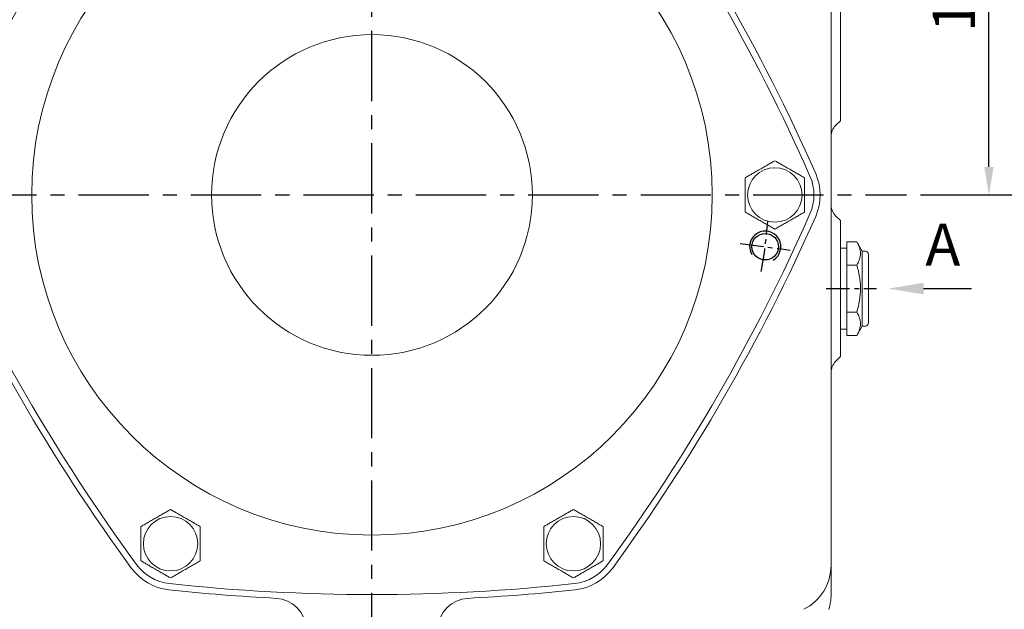
# Model space of a CAD drawing. Units: millimetres. Extents: x -32 to 1379, y -18 to 882.
# Drawn here: x 821 to 1137, y 309 to 498 of the extents above; entities that cross this region are included whole.
import ezdxf
from ezdxf import colors
from ezdxf.entities.mleader import LeaderData, LeaderLine
from ezdxf.math import Vec2, Vec3

# ---------------------------------------------------------------- set-up
doc = ezdxf.new("R2010")
doc.units = ezdxf.units.MM
doc.linetypes.add('中心線', pattern=[12, 7.5, -1.5, 1.5, -1.5])
for name, color, linetype in [('CEN', 2, '中心線'), ('DIM', 3, 'Continuous'), ('MAIN', 7, 'Continuous'), ('THIN', 1, 'Continuous')]:
    doc.layers.add(name, color=color, linetype=linetype)
doc.styles.get("Standard").update_dxf_attribs({"font": 'simplex.shx', "bigfont": 'chineset.shx'})
doc.dimstyles.new('L$0', dxfattribs={"dimscale": 4.5, "dimtxt": 3, "dimasz": 2, "dimexe": 1, "dimexo": 1, "dimgap": 1, "dimtad": 1, "dimdec": 3, "dimdsep": 46, "dimtxsty": 'Standard', "dimcen": 0, "dimclrd": 256, "dimclre": 256, "dimclrt": 256, "dimadec": 0, "dimazin": 0, "dimtm": 0.1, "dimtfac": 0.6, "dimtdec": 3, "dimtmove": 0, "dimatfit": 3, "dimfxl": 0, "dimtolj": 1, "dimarcsym": 0})

# ---------------------------------------------------------------- blocks, each defined once
blk = doc.blocks.new('M10')
at = {"layer": 'MAIN'}
blk.add_circle((0, 0), 4.25, dxfattribs=at)
at = {"layer": 'THIN'}
blk.add_arc((0, 0), 5, 300.0912, 210, dxfattribs=at)
blk = doc.blocks.new('*D4')
at = {"layer": 'Defpoints', "color": 0}
for p in [(1105.34, 441.49), (1166.74, 441.49), (1076.18, 231.49)]:
    blk.add_point(p, dxfattribs=at)
at = {"layer": 'DIM', "lineweight": -2}
for p, q in [((1109.84, 441.49), (1171.24, 441.49)), ((1166.74, 240.49), (1166.74, 432.49)), ((1080.68, 231.49), (1171.24, 231.49))]:
    blk.add_line(p, q, dxfattribs=at)
at = {"layer": 'DIM'}
for points in [[(1165.24, 432.49), (1168.24, 432.49), (1166.74, 441.49)], [(1165.24, 240.49), (1168.24, 240.49), (1166.74, 231.49)]]:
    blk.add_solid(points, dxfattribs=at)
at = {"layer": 'DIM', "insert": (1155.49, 336.49), "char_height": 13.5, "attachment_point": 5, "rotation": 90}
blk.add_mtext('\\A1;210', dxfattribs=at)
blk = doc.blocks.new('*D5')
at = {"layer": 'Defpoints', "color": 0}
for p in [(1076.18, 676.49), (1166.74, 676.49), (1105.34, 441.49)]:
    blk.add_point(p, dxfattribs=at)
at = {"layer": 'DIM', "lineweight": -2}
for p, q in [((1080.68, 676.49), (1171.24, 676.49)), ((1166.74, 450.49), (1166.74, 667.49)), ((1109.84, 441.49), (1171.24, 441.49))]:
    blk.add_line(p, q, dxfattribs=at)
at = {"layer": 'DIM'}
for points in [[(1165.24, 667.49), (1168.24, 667.49), (1166.74, 676.49)], [(1165.24, 450.49), (1168.24, 450.49), (1166.74, 441.49)]]:
    blk.add_solid(points, dxfattribs=at)
at = {"layer": 'DIM', "insert": (1155.49, 558.99), "char_height": 13.5, "attachment_point": 5, "rotation": 90}
blk.add_mtext('\\A1;235', dxfattribs=at)
blk = doc.blocks.new('*D6')
at = {"layer": 'Defpoints', "color": 0}
for p in [(1072.2, 701.49), (1072.2, 206.49), (1201.74, 206.49)]:
    blk.add_point(p, dxfattribs=at)
at = {"layer": 'DIM', "lineweight": -2}
for p, q in [((1076.7, 701.49), (1206.24, 701.49)), ((1201.74, 692.49), (1201.74, 215.49)), ((1076.7, 206.49), (1206.24, 206.49))]:
    blk.add_line(p, q, dxfattribs=at)
at = {"layer": 'DIM'}
for points in [[(1200.24, 692.49), (1203.24, 692.49), (1201.74, 701.49)], [(1200.24, 215.49), (1203.24, 215.49), (1201.74, 206.49)]]:
    blk.add_solid(points, dxfattribs=at)
at = {"layer": 'DIM', "insert": (1190.49, 453.99), "char_height": 13.5, "attachment_point": 5, "rotation": 90}
blk.add_mtext('\\A1;495', dxfattribs=at)
blk = doc.blocks.new('*D14')
at = {"layer": 'Defpoints', "color": 0}
for p in [(1111.23, 576.49), (1131.74, 576.49), (1105.34, 441.49)]:
    blk.add_point(p, dxfattribs=at)
at = {"layer": 'DIM', "lineweight": -2}
for p, q in [((1115.73, 576.49), (1136.24, 576.49)), ((1131.74, 450.49), (1131.74, 567.49)), ((1109.84, 441.49), (1136.24, 441.49))]:
    blk.add_line(p, q, dxfattribs=at)
at = {"layer": 'DIM'}
for points in [[(1130.24, 567.49), (1133.24, 567.49), (1131.74, 576.49)], [(1130.24, 450.49), (1133.24, 450.49), (1131.74, 441.49)]]:
    blk.add_solid(points, dxfattribs=at)
at = {"layer": 'DIM', "insert": (1120.49, 508.99), "char_height": 13.5, "attachment_point": 5, "rotation": 90}
blk.add_mtext('\\A1;135', dxfattribs=at)

msp = doc.modelspace()

# ---------------------------------------------------------------- linework, layer by layer
at = {"layer": 'CEN', "ltscale": 3}
for p, q in [((934.17916, 219.5432), (934.17916, 678.93704)), ((768.21966, 441.48695), (1105.34126, 441.48695))]:
    msp.add_line(p, q, dxfattribs=at)
at = {"layer": 'CEN'}
for p, q in [((1052.06196, 425.96739), (1068.12336, 423.85286)), ((1079.63167, 411.48695), (1095.71207, 411.48695))]:
    msp.add_line(p, q, dxfattribs=at)
msp.add_arc((934.17916, 441.48695), 127, 348.8455476, 356.1544524, dxfattribs=at)
at = {"layer": 'MAIN', "linetype": 'Continuous', "lineweight": 0}
for p, q in [((1081.17916, 515.59873), (1081.17916, 472.64683)), ((1084.17917, 504.37164), (1084.17917, 486.48695)), ((1084.17917, 486.48695), (1084.17917, 466.49381)), ((1082.64363, 463.73948), (1084.17917, 465.27554)), ((1084.17917, 466.49381), (1084.17917, 465.27554)), ((1082.64363, 434.81051), (1084.17917, 433.27445)), ((1084.17917, 433.27445), (1084.17917, 431.4801)), ((1084.17917, 431.4801), (1084.17917, 391.49381)), ((1086.17916, 418.99251), (1086.17916, 426.49806)), ((1089.44069, 426.49806), (1086.17916, 426.49806)), ((1091.17917, 423.48695), (1089.44069, 426.49806)), ((1086.17916, 424.48695), (1084.17917, 424.48695)), ((1092.17917, 423.48695), (1091.17917, 423.48695)), ((1091.17917, 423.48695), (1091.17917, 399.48695)), ((1093.17916, 422.48695), (1093.17916, 400.48695)), ((1089.44069, 418.99251), (1086.17916, 418.99251)), ((1086.17916, 403.9814), (1086.17916, 418.99251)), ((1081.17916, 410.32708), (1081.17916, 372.2376)), ((1086.17916, 396.47585), (1086.17916, 403.9814)), ((1089.44069, 403.9814), (1086.17916, 403.9814)), ((1084.17917, 398.48695), (1086.17916, 398.48695)), ((1089.44069, 396.47585), (1091.17917, 399.48695)), ((1091.17917, 399.48695), (1092.17917, 399.48695)), ((1089.44069, 396.47585), (1086.17916, 396.47585)), ((1084.17917, 391.49381), (1084.17917, 389.69945)), ((1084.17917, 389.69945), (1082.64363, 388.16339))]:
    msp.add_line(p, q, dxfattribs=at)
for radius in [108.95614, 51.35354]:
    msp.add_circle((934.17916, 441.48695), radius, dxfattribs=at)
at = {"layer": 'MAIN', "color": 1, "linetype": 'Continuous', "lineweight": 0}
for centre in [(1063.17916, 441.48695), (869.67916, 329.76968), (998.67916, 329.76968)]:
    msp.add_circle(centre, 8.71132, dxfattribs=at)
at = {"layer": 'MAIN', "linetype": 'Continuous', "lineweight": 0}
for centre, radius, start, end in [((1342.94315, 205.48695), 602, 143.79207911, 156.20792088), ((1342.94315, 205.48695), 600, 143.79207911, 156.20792088), ((525.41517, 205.48695), 600, 23.79207912, 36.20792089), ((525.41517, 205.48695), 602, 23.79207912, 36.20792089), ((1060.69921, 441.48695), 17, 336.2079209, 23.7920791), ((1060.69921, 441.48695), 15, 336.2079209, 23.7920791), ((1342.94315, 677.48695), 600, 203.79207912, 216.20792089), ((525.41517, 677.48695), 600, 323.79207911, 336.20792088), ((1342.94315, 677.48695), 602, 203.79207912, 216.20792089), ((525.41517, 677.48695), 602, 323.79207911, 336.20792088), ((1092.17916, 422.48695), 1, 0, 90), ((1092.17916, 400.48695), 1, 270, 0), ((870.91914, 331.91738), 17, 216.2079209, 263.7920791), ((870.91914, 331.91738), 15, 216.2079209, 263.7920791), ((997.43919, 331.91738), 15, 276.2079209, 323.7920791), ((997.43919, 331.91738), 17, 276.2079209, 323.7920791), ((1065.26703, 322.93712), 15.91215, 296.9592082, 359.9389287), ((934.17916, 913.48695), 600, 263.79207912, 276.20792088), ((934.17916, 913.48695), 602, 263.79207912, 267.08425442), ((903.04832, 302.27924), 10, 3, 87.0842544), ((965.31001, 302.27924), 10, 92.9157456, 177), ((934.17916, 913.48695), 602, 272.91574558, 276.20792088)]:
    msp.add_arc(centre, radius, start, end, dxfattribs=at)
for centre, start_param, end_param in [((1086.17916, 460.20274), 0.785398163, 1.570796327), ((1086.17916, 438.34726), 1.570796327, 2.209370673), ((1086.17916, 438.34726), 2.209370673, 2.35619449), ((1086.17916, 384.62665), 0.785398163, 1.570796327)]:
    msp.add_ellipse(centre, major_axis=(0, 5.00171), ratio=0.999657325, start_param=start_param, end_param=end_param, dxfattribs=at)
for points, knots in [([(1081.17916, 472.64683), (1081.17916, 470.13453), (1081.17916, 467.63658), (1081.17916, 462.67703), (1081.17916, 460.21389), (1081.17916, 455.3241), (1081.17916, 452.89722), (1081.17916, 449.29257), (1081.17916, 448.09739), (1081.17916, 445.74961), (1081.17916, 444.5938), (1081.17916, 443.46211)], [0, 0, 0, 0, 0.25, 0.25, 0.5, 0.5, 0.75, 0.75, 0.875, 0.875, 1, 1, 1, 1]), ([(1053.67916, 446.97178), (1054.01329, 447.16469), (1054.35914, 447.36437), (1055.0863, 447.78419), (1055.46706, 448.00402), (1056.2571, 448.46015), (1056.67039, 448.69877), (1057.53732, 449.19929), (1057.97749, 449.45342), (1058.64928, 449.84128), (1058.87549, 449.97188), (1059.31775, 450.22722), (1059.53562, 450.353), (1060.18046, 450.7253), (1060.60014, 450.96761), (1061.39061, 451.42399), (1061.76664, 451.64109), (1062.49284, 452.06036), (1062.84358, 452.26286), (1063.17916, 452.45661)], [0, 0, 0, 0, 0.125, 0.125, 0.25, 0.25, 0.375, 0.375, 0.5, 0.5, 0.5625, 0.5625, 0.625, 0.625, 0.75, 0.75, 0.875, 0.875, 1, 1, 1, 1]), ([(1063.17916, 452.45661), (1063.51678, 452.26169), (1063.86403, 452.0612), (1064.58616, 451.64428), (1064.9609, 451.42792), (1065.75184, 450.97127), (1066.17113, 450.72919), (1066.81445, 450.35777), (1067.03222, 450.23204), (1067.47532, 449.97622), (1067.70168, 449.84553), (1068.37094, 449.45913), (1068.81061, 449.20529), (1069.67843, 448.70425), (1070.09114, 448.46598), (1070.88117, 448.00985), (1071.26123, 447.79042), (1071.99117, 447.36899), (1072.34049, 447.16731), (1072.67916, 446.97178)], [0, 0, 0, 0, 0.125, 0.125, 0.25, 0.25, 0.375, 0.375, 0.4375, 0.4375, 0.5, 0.5, 0.625, 0.625, 0.75, 0.75, 0.875, 0.875, 1, 1, 1, 1]), ([(1053.67916, 436.00212), (1053.67916, 436.39197), (1053.67916, 436.79294), (1053.67916, 437.62678), (1053.67916, 438.0595), (1053.67916, 438.9728), (1053.67916, 439.45695), (1053.67916, 440.19979), (1053.67916, 440.45125), (1053.67916, 440.9629), (1053.67916, 441.22428), (1053.67916, 441.99707), (1053.67916, 442.50476), (1053.67916, 443.50684), (1053.67916, 443.98339), (1053.67916, 444.89563), (1053.67916, 445.3345), (1053.67916, 446.17735), (1053.67916, 446.58072), (1053.67916, 446.97178)], [0, 0, 0, 0, 0.125, 0.125, 0.25, 0.25, 0.375, 0.375, 0.4375, 0.4375, 0.5, 0.5, 0.625, 0.625, 0.75, 0.75, 0.875, 0.875, 1, 1, 1, 1]), ([(1072.67916, 446.97178), (1072.67916, 446.58194), (1072.67916, 446.18096), (1072.67916, 445.34712), (1072.67916, 444.9144), (1072.67916, 444.00111), (1072.67916, 443.51695), (1072.67916, 442.77411), (1072.67916, 442.52265), (1072.67916, 442.01101), (1072.67916, 441.74962), (1072.67916, 440.97683), (1072.67916, 440.46914), (1072.67916, 439.46707), (1072.67916, 438.99052), (1072.67916, 438.07827), (1072.67916, 437.63941), (1072.67916, 436.79655), (1072.67916, 436.39319), (1072.67916, 436.00212)], [0, 0, 0, 0, 0.125, 0.125, 0.25, 0.25, 0.375, 0.375, 0.4375, 0.4375, 0.5, 0.5, 0.625, 0.625, 0.75, 0.75, 0.875, 0.875, 1, 1, 1, 1]), ([(1081.17916, 443.46211), (1081.17916, 443.15286), (1081.17916, 442.8364), (1081.17916, 442.17669), (1081.17916, 441.83305), (1081.17916, 441.48695)], [0, 0, 0, 0, 0.5, 0.5, 1, 1, 1, 1]), ([(1081.17916, 441.48695), (1081.17916, 441.13955), (1081.17916, 440.79436), (1081.17916, 440.13754), (1081.17916, 439.82133), (1081.17916, 439.5118)], [0, 0, 0, 0, 0.5, 0.5, 1, 1, 1, 1]), ([(1081.17916, 439.5118), (1081.17916, 438.38161), (1081.17916, 437.22477), (1081.17916, 434.87998), (1081.17916, 433.6904), (1081.17916, 430.07932), (1081.17916, 427.64894), (1081.17916, 422.75532), (1081.17916, 420.2915), (1081.17916, 415.33289), (1081.17916, 412.83808), (1081.17916, 410.32708)], [0, 0, 0, 0, 0.125, 0.125, 0.25, 0.25, 0.5, 0.5, 0.75, 0.75, 1, 1, 1, 1]), ([(1063.17916, 430.5173), (1062.84155, 430.71222), (1062.4943, 430.91271), (1061.77217, 431.32963), (1061.39742, 431.54599), (1060.60648, 432.00263), (1060.1872, 432.24471), (1059.54387, 432.61613), (1059.3261, 432.74186), (1058.88301, 432.99768), (1058.65664, 433.12838), (1057.98739, 433.51477), (1057.54772, 433.76861), (1056.67989, 434.26965), (1056.26719, 434.50793), (1055.47716, 434.96405), (1055.09709, 435.18348), (1054.36716, 435.60491), (1054.01783, 435.80659), (1053.67916, 436.00212)], [0, 0, 0, 0, 0.125, 0.125, 0.25, 0.25, 0.375, 0.375, 0.4375, 0.4375, 0.5, 0.5, 0.625, 0.625, 0.75, 0.75, 0.875, 0.875, 1, 1, 1, 1]), ([(1063.17916, 430.5173), (1063.51329, 430.7102), (1063.85914, 430.90988), (1064.5863, 431.32971), (1064.96706, 431.54954), (1065.7571, 432.00567), (1066.17039, 432.24428), (1067.03732, 432.7448), (1067.47749, 432.99894), (1068.14928, 433.38679), (1068.37549, 433.5174), (1068.81775, 433.77274), (1069.03562, 433.89852), (1069.68046, 434.27082), (1070.10014, 434.51312), (1070.89061, 434.9695), (1071.26664, 435.1866), (1071.99284, 435.60588), (1072.34358, 435.80838), (1072.67916, 436.00212)], [0, 0, 0, 0, 0.125, 0.125, 0.25, 0.25, 0.375, 0.375, 0.5, 0.5, 0.5625, 0.5625, 0.625, 0.625, 0.75, 0.75, 0.875, 0.875, 1, 1, 1, 1]), ([(1089.4407, 426.49806), (1089.79448, 425.8853), (1090.08605, 425.26808), (1090.48998, 424.02076), (1090.601, 423.39056), (1090.60221, 422.4334), (1090.57508, 422.11284), (1090.46924, 421.47875), (1090.39066, 421.16383), (1090.08721, 420.22468), (1089.79492, 419.60603), (1089.4407, 418.99251)], [0, 0, 0, 0, 0.25, 0.25, 0.5, 0.5, 0.625, 0.625, 0.75, 0.75, 1, 1, 1, 1]), ([(1089.4407, 403.9814), (1089.79357, 405.20376), (1090.08895, 406.45392), (1090.49283, 408.95909), (1090.60197, 410.21969), (1090.60173, 412.12472), (1090.57457, 412.76301), (1090.46712, 414.04025), (1090.3876, 414.67209), (1090.08256, 416.55016), (1089.79099, 417.77905), (1089.4407, 418.99251)], [0, 0, 0, 0, 0.25, 0.25, 0.5, 0.5, 0.625, 0.625, 0.75, 0.75, 1, 1, 1, 1]), ([(1089.4407, 403.9814), (1089.79448, 403.36864), (1090.08605, 402.75142), (1090.48998, 401.50409), (1090.601, 400.8739), (1090.60221, 399.91674), (1090.57508, 399.59618), (1090.46924, 398.96209), (1090.39066, 398.64717), (1090.08721, 397.70802), (1089.79492, 397.08937), (1089.4407, 396.47585)], [0, 0, 0, 0, 0.25, 0.25, 0.5, 0.5, 0.625, 0.625, 0.75, 0.75, 1, 1, 1, 1]), ([(1081.17916, 372.2376), (1081.17916, 370.77932), (1081.17916, 369.32104), (1081.17916, 367.49819), (1081.17916, 367.13343), (1081.17916, 366.40527), (1081.17916, 366.0418), (1081.17916, 364.95319), (1081.17916, 364.22987), (1081.17916, 360.62519), (1081.17916, 357.77947), (1081.17916, 353.57074), (1081.17916, 352.17783), (1081.17916, 350.10461), (1081.17916, 349.42025), (1081.17916, 348.07325), (1081.17916, 347.40927), (1081.17916, 344.13644), (1081.17916, 341.66809), (1081.17916, 338.77523), (1081.17916, 338.20502), (1081.17916, 337.09107), (1081.17916, 336.54892), (1081.17916, 334.96589), (1081.17916, 333.96823), (1081.17916, 332.08605), (1081.17916, 331.20173), (1081.17916, 329.96099), (1081.17916, 329.5617), (1081.17916, 328.79211), (1081.17916, 328.42113), (1081.17916, 326.65893), (1081.17916, 325.52884), (1081.17916, 324.23702), (1081.17916, 323.87451), (1081.17916, 323.28871), (1081.17916, 323.06776), (1081.17916, 322.92016)], [0, 0, 0, 0, 0.0625, 0.0625, 0.078125, 0.078125, 0.09375, 0.09375, 0.125, 0.125, 0.25, 0.25, 0.3125, 0.3125, 0.34375, 0.34375, 0.375, 0.375, 0.5, 0.5, 0.53125, 0.53125, 0.5625, 0.5625, 0.625, 0.625, 0.6875, 0.6875, 0.71875, 0.71875, 0.75, 0.75, 0.875, 0.875, 0.9375, 0.9375, 1, 1, 1, 1]), ([(860.17916, 335.2545), (860.51678, 335.44942), (860.86403, 335.64991), (861.58616, 336.06683), (861.9609, 336.28319), (862.75184, 336.73984), (863.17113, 336.98192), (863.81445, 337.35334), (864.03222, 337.47907), (864.47532, 337.73489), (864.70168, 337.86558), (865.37094, 338.25198), (865.81061, 338.50582), (866.67843, 339.00686), (867.09114, 339.24513), (867.88117, 339.70126), (868.26123, 339.92069), (868.99117, 340.34212), (869.34049, 340.5438), (869.67916, 340.73933)], [0, 0, 0, 0, 0.125, 0.125, 0.25, 0.25, 0.375, 0.375, 0.4375, 0.4375, 0.5, 0.5, 0.625, 0.625, 0.75, 0.75, 0.875, 0.875, 1, 1, 1, 1]), ([(869.67916, 340.73933), (870.01678, 340.54441), (870.36403, 340.34392), (871.08616, 339.927), (871.4609, 339.71064), (872.25184, 339.25399), (872.67113, 339.01192), (873.31445, 338.6405), (873.53222, 338.51477), (873.97532, 338.25894), (874.20168, 338.12825), (874.87094, 337.74186), (875.31061, 337.48801), (876.17843, 336.98697), (876.59114, 336.7487), (877.38117, 336.29258), (877.76123, 336.07314), (878.49117, 335.65172), (878.84049, 335.45003), (879.17916, 335.2545)], [0, 0, 0, 0, 0.125, 0.125, 0.25, 0.25, 0.375, 0.375, 0.4375, 0.4375, 0.5, 0.5, 0.625, 0.625, 0.75, 0.75, 0.875, 0.875, 1, 1, 1, 1]), ([(989.17916, 335.2545), (989.51678, 335.44942), (989.86403, 335.64991), (990.58616, 336.06683), (990.9609, 336.28319), (991.75184, 336.73984), (992.17113, 336.98192), (992.81445, 337.35334), (993.03222, 337.47907), (993.47532, 337.73489), (993.70168, 337.86558), (994.37094, 338.25198), (994.81061, 338.50582), (995.67843, 339.00686), (996.09114, 339.24513), (996.88117, 339.70126), (997.26123, 339.92069), (997.99117, 340.34212), (998.34049, 340.5438), (998.67916, 340.73933)], [0, 0, 0, 0, 0.125, 0.125, 0.25, 0.25, 0.375, 0.375, 0.4375, 0.4375, 0.5, 0.5, 0.625, 0.625, 0.75, 0.75, 0.875, 0.875, 1, 1, 1, 1]), ([(998.67916, 340.73933), (999.01329, 340.54642), (999.35914, 340.34674), (1000.0863, 339.92692), (1000.46706, 339.70709), (1001.2571, 339.25096), (1001.67039, 339.01234), (1002.53732, 338.51182), (1002.97749, 338.25769), (1003.64928, 337.86983), (1003.87549, 337.73923), (1004.31775, 337.48389), (1004.53562, 337.35811), (1005.18046, 336.98581), (1005.60014, 336.7435), (1006.39061, 336.28712), (1006.76664, 336.07002), (1007.49284, 335.65075), (1007.84358, 335.44825), (1008.17916, 335.2545)], [0, 0, 0, 0, 0.125, 0.125, 0.25, 0.25, 0.375, 0.375, 0.5, 0.5, 0.5625, 0.5625, 0.625, 0.625, 0.75, 0.75, 0.875, 0.875, 1, 1, 1, 1]), ([(860.17916, 335.2545), (860.17916, 334.86869), (860.17916, 334.46933), (860.17916, 333.62969), (860.17916, 333.19002), (860.17916, 332.27776), (860.17916, 331.80053), (860.17916, 330.79949), (860.17916, 330.29123), (860.17916, 329.51551), (860.17916, 329.2543), (860.17916, 328.74362), (860.17916, 328.49205), (860.17916, 327.74746), (860.17916, 327.26285), (860.17916, 326.35009), (860.17916, 325.91589), (860.17916, 325.07734), (860.17916, 324.67234), (860.17916, 324.28485)], [0, 0, 0, 0, 0.125, 0.125, 0.25, 0.25, 0.375, 0.375, 0.5, 0.5, 0.5625, 0.5625, 0.625, 0.625, 0.75, 0.75, 0.875, 0.875, 1, 1, 1, 1]), ([(879.17916, 335.2545), (879.17916, 334.86869), (879.17916, 334.46933), (879.17916, 333.62969), (879.17916, 333.19002), (879.17916, 332.27776), (879.17916, 331.80053), (879.17916, 330.79949), (879.17916, 330.29123), (879.17916, 329.51551), (879.17916, 329.2543), (879.17916, 328.74362), (879.17916, 328.49205), (879.17916, 327.74746), (879.17916, 327.26285), (879.17916, 326.35009), (879.17916, 325.91589), (879.17916, 325.07734), (879.17916, 324.67234), (879.17916, 324.28485)], [0, 0, 0, 0, 0.125, 0.125, 0.25, 0.25, 0.375, 0.375, 0.5, 0.5, 0.5625, 0.5625, 0.625, 0.625, 0.75, 0.75, 0.875, 0.875, 1, 1, 1, 1]), ([(989.17916, 324.28485), (989.17916, 324.67469), (989.17916, 325.07566), (989.17916, 325.9095), (989.17916, 326.34222), (989.17916, 327.25552), (989.17916, 327.73967), (989.17916, 328.48252), (989.17916, 328.73398), (989.17916, 329.24562), (989.17916, 329.507), (989.17916, 330.2798), (989.17916, 330.78748), (989.17916, 331.78956), (989.17916, 332.26611), (989.17916, 333.17835), (989.17916, 333.61722), (989.17916, 334.46008), (989.17916, 334.86344), (989.17916, 335.2545)], [0, 0, 0, 0, 0.125, 0.125, 0.25, 0.25, 0.375, 0.375, 0.4375, 0.4375, 0.5, 0.5, 0.625, 0.625, 0.75, 0.75, 0.875, 0.875, 1, 1, 1, 1]), ([(1008.17916, 335.2545), (1008.17916, 334.86466), (1008.17916, 334.46369), (1008.17916, 333.62985), (1008.17916, 333.19713), (1008.17916, 332.28383), (1008.17916, 331.79968), (1008.17916, 331.05683), (1008.17916, 330.80537), (1008.17916, 330.29373), (1008.17916, 330.03235), (1008.17916, 329.25955), (1008.17916, 328.75187), (1008.17916, 327.74979), (1008.17916, 327.27324), (1008.17916, 326.361), (1008.17916, 325.92213), (1008.17916, 325.07928), (1008.17916, 324.67591), (1008.17916, 324.28485)], [0, 0, 0, 0, 0.125, 0.125, 0.25, 0.25, 0.375, 0.375, 0.4375, 0.4375, 0.5, 0.5, 0.625, 0.625, 0.75, 0.75, 0.875, 0.875, 1, 1, 1, 1]), ([(869.67916, 318.80002), (869.34155, 318.99494), (868.9943, 319.19543), (868.27217, 319.61235), (867.89742, 319.82871), (867.10648, 320.28536), (866.6872, 320.52743), (866.04387, 320.89886), (865.8261, 321.02458), (865.38301, 321.28041), (865.15664, 321.4111), (864.48739, 321.79749), (864.04772, 322.05134), (863.17989, 322.55238), (862.76719, 322.79065), (861.97716, 323.24677), (861.59709, 323.46621), (860.86716, 323.88763), (860.51783, 324.08932), (860.17916, 324.28485)], [0, 0, 0, 0, 0.125, 0.125, 0.25, 0.25, 0.375, 0.375, 0.4375, 0.4375, 0.5, 0.5, 0.625, 0.625, 0.75, 0.75, 0.875, 0.875, 1, 1, 1, 1]), ([(879.17916, 324.28485), (878.84155, 324.08993), (878.4943, 323.88944), (877.77217, 323.47252), (877.39742, 323.25616), (876.60648, 322.79951), (876.1872, 322.55743), (875.54387, 322.18601), (875.3261, 322.06028), (874.88301, 321.80446), (874.65664, 321.67377), (873.98739, 321.28737), (873.54772, 321.03353), (872.67989, 320.53249), (872.26719, 320.29422), (871.47716, 319.83809), (871.09709, 319.61866), (870.36716, 319.19723), (870.01783, 318.99555), (869.67916, 318.80002)], [0, 0, 0, 0, 0.125, 0.125, 0.25, 0.25, 0.375, 0.375, 0.4375, 0.4375, 0.5, 0.5, 0.625, 0.625, 0.75, 0.75, 0.875, 0.875, 1, 1, 1, 1]), ([(989.17916, 324.28485), (989.51329, 324.09194), (989.85914, 323.89226), (990.5863, 323.47244), (990.96706, 323.2526), (991.7571, 322.79648), (992.17039, 322.55786), (993.03732, 322.05734), (993.47749, 321.80321), (994.14928, 321.41535), (994.37549, 321.28475), (994.81775, 321.02941), (995.03562, 320.90362), (995.68046, 320.53132), (996.10014, 320.28902), (996.89061, 319.83264), (997.26664, 319.61554), (997.99284, 319.19627), (998.34358, 318.99377), (998.67916, 318.80002)], [0, 0, 0, 0, 0.125, 0.125, 0.25, 0.25, 0.375, 0.375, 0.5, 0.5, 0.5625, 0.5625, 0.625, 0.625, 0.75, 0.75, 0.875, 0.875, 1, 1, 1, 1]), ([(1008.17916, 324.28485), (1007.84155, 324.08993), (1007.4943, 323.88944), (1006.77217, 323.47252), (1006.39742, 323.25616), (1005.60648, 322.79951), (1005.1872, 322.55743), (1004.54387, 322.18601), (1004.3261, 322.06028), (1003.88301, 321.80446), (1003.65664, 321.67377), (1002.98739, 321.28737), (1002.54772, 321.03353), (1001.67989, 320.53249), (1001.26719, 320.29422), (1000.47716, 319.83809), (1000.09709, 319.61866), (999.36716, 319.19723), (999.01783, 318.99555), (998.67916, 318.80002)], [0, 0, 0, 0, 0.125, 0.125, 0.25, 0.25, 0.375, 0.375, 0.4375, 0.4375, 0.5, 0.5, 0.625, 0.625, 0.75, 0.75, 0.875, 0.875, 1, 1, 1, 1]), ([(1081.17916, 322.92016), (1081.17916, 322.8902), (1081.17916, 322.86372), (1081.17916, 322.80897), (1081.17916, 322.72697), (1081.17916, 322.53646), (1081.17916, 322.37459), (1081.17916, 322.05279), (1081.17916, 321.84111), (1081.17916, 321.21243), (1081.17916, 320.79844), (1081.17916, 319.57085), (1081.17916, 318.7716), (1081.17916, 316.42595), (1081.17916, 314.9318), (1081.17916, 313.4982)], [0, 0, 0, 0, 0.0078125, 0.0078125, 0.015625, 0.03125, 0.0625, 0.0625, 0.125, 0.125, 0.25, 0.25, 0.5, 0.5, 1, 1, 1, 1]), ([(1080.49899, 308.71921), (1080.75113, 309.5672), (1080.922, 310.40005), (1081.08381, 311.61754), (1081.12151, 312.01676), (1081.16897, 312.77976), (1081.17916, 313.14659), (1081.17916, 313.4982)], [0, 0, 0, 0, 0.5, 0.5, 0.75, 0.75, 1, 1, 1, 1])]:
    msp.add_open_spline(points, degree=3, knots=knots, dxfattribs=at)

# ---------------------------------------------------------------- block references
at = {"layer": 'CEN'}
msp.add_blockref('M10', (1060.09266, 424.91013), dxfattribs=at)

# ---------------------------------------------------------------- texts
at = {"layer": 'DIM', "insert": (1111.37453, 432.301), "char_height": 13.5, "attachment_point": 1}
msp.add_mtext('{\\C4;A}', dxfattribs=at)

# ---------------------------------------------------------------- dimensions: what is measured, and where the dimension line sits
at = {"layer": 'DIM'}
for base, p1, p2, picture, middle in [((1201.74463, 206.48695), (1072.19972, 701.48694), (1072.19972, 206.48695), '*D6', (1201.74463, 453.98695)), ((1166.74463, 676.48695), (1105.34126, 441.48695), (1076.17916, 676.48695), '*D5', (1166.74463, 558.98695)), ((1166.74463, 441.48695), (1076.17916, 231.48695), (1105.34126, 441.48695), '*D4', (1166.74463, 336.48695))]:
    dim = msp.add_linear_dim(base=base, p1=p1, p2=p2, angle=90, dimstyle='L$0', override={"dimtmove": 0}, dxfattribs=at)
    dim.commit()
    dim.dimension.update_dxf_attribs({"geometry": picture, "text_midpoint": middle, "dimtype": 160})
dim = msp.add_linear_dim(base=(1131.74463, 576.48695), p1=(1105.34126, 441.48695), p2=(1111.22847, 576.48695), angle=90, dimstyle='L$0', override={"dimtmove": 0}, dxfattribs=at)
dim.commit()
dim.dimension.update_dxf_attribs({"geometry": '*D14', "text_midpoint": (1120.49463, 508.98695)})

# ---------------------------------------------------------------- leaders
ml = msp.add_multileader_mtext('Standard', dxfattribs=at)
ml.set_content('', color=256)
ml.set_leader_properties(color=256, linetype='ByLayer', lineweight=-1)
ml.build(insert=Vec2(0, 0))
ml.multileader.update_dxf_attribs({"has_dogleg": 0, "dogleg_length": 5, "arrow_head_size": 11.25, "scale": 4.5})
ctx = ml.context
ctx.base_point, ctx.scale, ctx.char_height, ctx.arrow_head_size, ctx.landing_gap_size, ctx.plane_origin = Vec3(1126.16788, 411.48695), 4.5, 13.5, 11.25, 9, Vec3(1099.53886, 411.48695)
notes = []
notes.append((ctx, [(0, (1, 1, 0), (1103.66788, 411.48695), (1, 0), 22.5, [(0, [(1099.53886, 411.48695)], 0, [])])]))
ctx.mtext.insert, ctx.mtext.flow_direction = Vec3(1135.16788, 418.23695), 5
for ctx, leaders in notes:
    for number, flags, end, landing, length, lines in leaders:
        leader = LeaderData()
        leader.index, (leader.has_last_leader_line, leader.has_dogleg_vector, leader.attachment_direction) = number, flags
        leader.last_leader_point, leader.dogleg_vector, leader.dogleg_length = Vec3(end), Vec3(landing), length
        for number, points, colour, breaks in lines:
            line = LeaderLine()
            line.index, line.vertices, line.color, line.breaks = number, Vec3.list(points), colors.encode_raw_color(colour), breaks
            leader.lines.append(line)
        ctx.leaders.append(leader)

doc.saveas('drawing.dxf')
